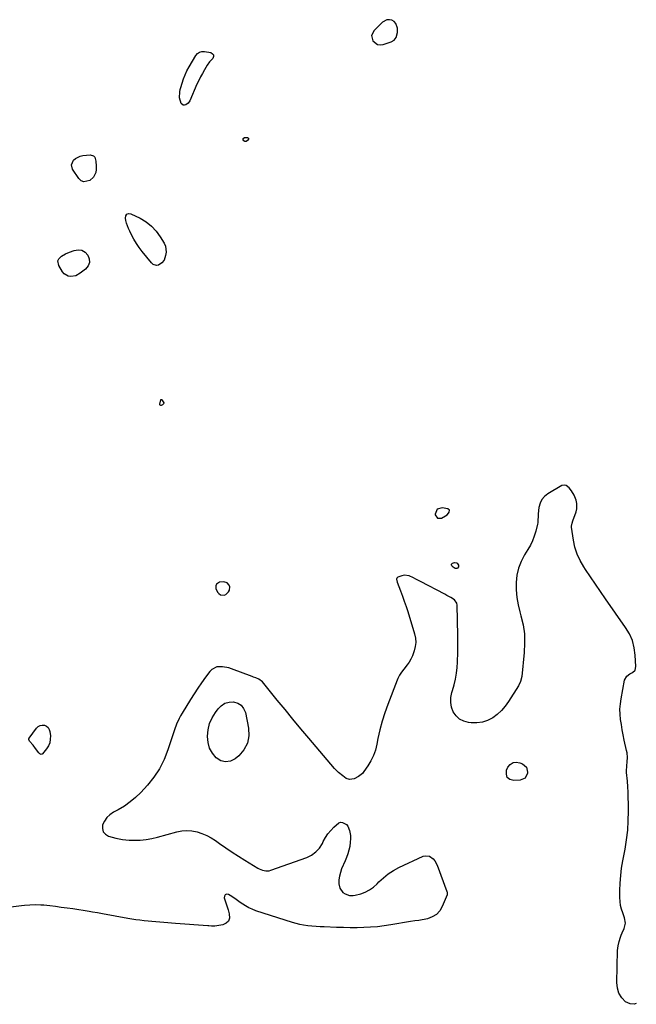
# Model space of a CAD drawing. Units: inches. Extents: x 1894741 to 1900142, y 411506 to 416839.
# Drawn here: x 1899604 to 1900085, y 412257 to 413024 of the extents above; entities that cross this region are included whole.
import ezdxf

# ---------------------------------------------------------------- set-up
doc = ezdxf.new("R2010")
doc.units = ezdxf.units.IN
doc.header["$MEASUREMENT"] = 0
for name, color, linetype in [('1', 7, 'Continuous'), ('7', 7, 'Continuous'), ('8', 7, 'Continuous')]:
    doc.layers.add(name, color=color, linetype=linetype)

msp = doc.modelspace()

# ---------------------------------------------------------------- linework, layer by layer
at = {"layer": '1', "color": 18}
for points in [[(1899897.39, 413021.36, 1638), (1899896.04, 413022.73, 1638), (1899894.31, 413023.84, 1638), (1899892.31, 413024.25, 1638), (1899890.4, 413024.22, 1638), (1899886.93, 413022.39, 1638), (1899880.34, 413015.9, 1638), (1899878.43, 413011.95, 1638), (1899879.44, 413007.68, 1638), (1899882.94, 413004.92, 1638), (1899885.07, 413004.62, 1638), (1899887.39, 413004.86, 1638), (1899893.8, 413006.95, 1638), (1899896.05, 413008.23, 1638), (1899897.61, 413010.29, 1638), (1899898.66, 413014.17, 1638), (1899898.64, 413017.61, 1638), (1899897.39, 413021.36, 1638)], [(1899937.31, 412638.44, 1638), (1899938.32, 412639.57, 1638), (1899938.91, 412640.38, 1638), (1899939.1, 412641.92, 1638), (1899937.9, 412642.91, 1638), (1899933.48, 412643.76, 1638), (1899929.57, 412642.7, 1638), (1899928.01, 412638.96, 1638), (1899928.05, 412638.28, 1638), (1899929.74, 412635.63, 1638), (1899932.89, 412635.68, 1638), (1899936.09, 412637.55, 1638), (1899937.31, 412638.44, 1638)], [(1899765.71, 412585.38, 1638), (1899763.17, 412585.97, 1638), (1899759.94, 412585.75, 1638), (1899757.38, 412584.36, 1638), (1899756.87, 412583.09, 1638), (1899756.86, 412580.95, 1638), (1899758.17, 412578.05, 1638), (1899759.28, 412576.94, 1638), (1899760.61, 412575.99, 1638), (1899763.41, 412575.61, 1638), (1899764.66, 412576.16, 1638), (1899766.86, 412578.35, 1638), (1899767.53, 412579.56, 1638), (1899767.84, 412582.11, 1638), (1899767.48, 412583.44, 1638), (1899765.71, 412585.38, 1638)]]:
    msp.add_polyline3d(points, dxfattribs=at)
at = {"layer": '7', "color": 18}
for points in [[(1900084.85, 412257.46, 1638), (1900083.2, 412256.8, 1638), (1900079.93, 412257.2, 1638), (1900076.52, 412258.67, 1638), (1900073.56, 412261.86, 1638), (1900071.29, 412265.37, 1638), (1900070.09, 412269.36, 1638), (1900069.58, 412273.68, 1638), (1900070.26, 412298.82, 1638), (1900070.58, 412302.33, 1638), (1900071.37, 412305.77, 1638), (1900072.49, 412309.13, 1638), (1900073.12, 412310.78, 1638), (1900073.8, 412312.42, 1638), (1900075.29, 412315.87, 1638), (1900076.33, 412320.07, 1638), (1900075.71, 412324.29, 1638), (1900074.26, 412328.03, 1638), (1900073.3, 412330.95, 1638), (1900072.58, 412333.91, 1638), (1900072.19, 412336.93, 1638), (1900072.04, 412340, 1638), (1900072.07, 412345.5, 1638), (1900072.27, 412351.33, 1638), (1900072.67, 412357.14, 1638), (1900073.4, 412362.92, 1638), (1900074.33, 412368.68, 1638), (1900076.07, 412377.81, 1638), (1900077.24, 412385.12, 1638), (1900078.12, 412392.45, 1638), (1900078.57, 412399.82, 1638), (1900078.72, 412407.22, 1638), (1900078.67, 412413.27, 1638), (1900078.58, 412417.66, 1638), (1900078.43, 412422.04, 1638), (1900078.19, 412426.43, 1638), (1900077.87, 412430.81, 1638), (1900077.32, 412437.51, 1638), (1900077.27, 412438.54, 1638), (1900077.51, 412442.63, 1638), (1900077.78, 412445.71, 1638), (1900077.92, 412449.22, 1638), (1900077.63, 412452.89, 1638), (1900077.3, 412454.71, 1638), (1900075.48, 412462.76, 1638), (1900074.64, 412466.76, 1638), (1900073.86, 412470.77, 1638), (1900073.18, 412474.8, 1638), (1900072.56, 412478.85, 1638), (1900072.2, 412482.89, 1638), (1900072.1, 412486.94, 1638), (1900072.4, 412490.97, 1638), (1900072.96, 412494.99, 1638), (1900075.7, 412509.56, 1638), (1900077.47, 412512.69, 1638), (1900079.75, 412514.35, 1638), (1900081.79, 412515.4, 1638), (1900083.85, 412517.32, 1638), (1900084.52, 412520.07, 1638), (1900084.06, 412528.81, 1638), (1900083.25, 412534.63, 1638), (1900081.82, 412540.24, 1638), (1900079.48, 412545.53, 1638), (1900076.52, 412550.61, 1638), (1900060.8, 412572.96, 1638), (1900056.84, 412578.63, 1638), (1900052.91, 412584.32, 1638), (1900049.01, 412590.03, 1638), (1900045.13, 412595.76, 1638), (1900043.83, 412597.7, 1638), (1900041, 412602.62, 1638), (1900038.63, 412607.71, 1638), (1900036.98, 412613.07, 1638), (1900035.8, 412618.62, 1638), (1900034.35, 412628.74, 1638), (1900034.3, 412629.36, 1638), (1900034.78, 412631.8, 1638), (1900035.4, 412633.6, 1638), (1900037.95, 412640.77, 1638), (1900038.48, 412642.92, 1638), (1900038.57, 412647.22, 1638), (1900037.99, 412649.84, 1638), (1900036.49, 412653.58, 1638), (1900034.4, 412657.03, 1638), (1900032.55, 412659.47, 1638), (1900030.25, 412661.18, 1638), (1900028.5, 412661.55, 1638), (1900026.78, 412661.06, 1638), (1900015.86, 412654.81, 1638), (1900013.23, 412652.73, 1638), (1900011.11, 412650.32, 1638), (1900009.77, 412647.4, 1638), (1900008.94, 412644.15, 1638), (1900008.42, 412639.04, 1638), (1900008.26, 412637.04, 1638), (1900008.17, 412634.05, 1638), (1900007.93, 412632.08, 1638), (1900007.73, 412631.11, 1638), (1900006.37, 412625.48, 1638), (1900005.28, 412621.78, 1638), (1900003.96, 412618.17, 1638), (1900002.28, 412614.72, 1638), (1900000.37, 412611.36, 1638), (1899997.61, 412607.04, 1638), (1899994.95, 412601.97, 1638), (1899992.88, 412596.73, 1638), (1899991.7, 412591.22, 1638), (1899991.11, 412585.53, 1638), (1899991.26, 412579.73, 1638), (1899991.75, 412573.97, 1638), (1899992.74, 412568.28, 1638), (1899994.08, 412562.63, 1638), (1899994.91, 412559.71, 1638), (1899996.49, 412552.6, 1638), (1899997.53, 412545.44, 1638), (1899997.74, 412538.2, 1638), (1899997.4, 412530.93, 1638), (1899995.46, 412512.37, 1638), (1899994.61, 412508.52, 1638), (1899992.92, 412504.97, 1638), (1899985.29, 412492.76, 1638), (1899982.67, 412489.12, 1638), (1899979.76, 412485.75, 1638), (1899976.45, 412482.79, 1638), (1899972.85, 412480.1, 1638), (1899968.92, 412478.11, 1638), (1899964.86, 412476.69, 1638), (1899960.59, 412476.15, 1638), (1899956.19, 412476.18, 1638), (1899953.94, 412476.43, 1638), (1899950.27, 412477.45, 1638), (1899947, 412479.06, 1638), (1899944.37, 412481.56, 1638), (1899942.15, 412484.67, 1638), (1899940.82, 412488.36, 1638), (1899940.09, 412492.1, 1638), (1899940.25, 412495.9, 1638), (1899941.01, 412499.76, 1638), (1899941.5, 412501.29, 1638), (1899942.77, 412505.74, 1638), (1899943.82, 412510.23, 1638), (1899944.53, 412514.79, 1638), (1899945.03, 412519.39, 1638), (1899945.32, 412523.48, 1638), (1899945.47, 412526.07, 1638), (1899945.6, 412528.66, 1638), (1899945.68, 412531.25, 1638), (1899945.72, 412533.85, 1638), (1899945.73, 412536.44, 1638), (1899945.73, 412539.04, 1638), (1899945.69, 412541.63, 1638), (1899945.64, 412544.23, 1638), (1899945.09, 412567.86, 1638), (1899944.77, 412569.48, 1638), (1899943.15, 412572.08, 1638), (1899940.25, 412573.89, 1638), (1899937.09, 412575.54, 1638), (1899935.51, 412576.37, 1638), (1899916.59, 412586.39, 1638), (1899913.01, 412588.29, 1638), (1899911.23, 412589.25, 1638), (1899907.63, 412590.89, 1638), (1899903.94, 412591.17, 1638), (1899902.05, 412590.76, 1638), (1899898.86, 412589.63, 1638), (1899898.08, 412589.02, 1638), (1899897.81, 412588.08, 1638), (1899898.28, 412585.83, 1638), (1899900.97, 412578.97, 1638), (1899902.47, 412574.99, 1638), (1899903.92, 412570.98, 1638), (1899905.27, 412566.94, 1638), (1899906.57, 412562.88, 1638), (1899911.88, 412545.5, 1638), (1899912.56, 412542.18, 1638), (1899912.82, 412538.88, 1638), (1899912.47, 412535.58, 1638), (1899911.71, 412532.28, 1638), (1899910.26, 412528.41, 1638), (1899909.08, 412525.93, 1638), (1899907.65, 412523.59, 1638), (1899906.05, 412521.35, 1638), (1899903.52, 412518.13, 1638), (1899901.78, 412515.76, 1638), (1899900.17, 412513.3, 1638), (1899898.81, 412510.71, 1638), (1899898.24, 412509.36, 1638), (1899890.98, 412490.57, 1638), (1899888.66, 412484.04, 1638), (1899886.58, 412477.44, 1638), (1899884.87, 412470.73, 1638), (1899883.4, 412463.96, 1638), (1899882.55, 412459.47, 1638), (1899881.42, 412455, 1638), (1899879.92, 412450.68, 1638), (1899877.9, 412446.58, 1638), (1899875.52, 412442.63, 1638), (1899872.44, 412438.18, 1638), (1899871.22, 412436.7, 1638), (1899868.32, 412434.28, 1638), (1899864.75, 412432.49, 1638), (1899861.26, 412432.03, 1638), (1899858.72, 412432.93, 1638), (1899855.92, 412434.85, 1638), (1899852.58, 412437.55, 1638), (1899849.59, 412440.65, 1638), (1899829.41, 412464.27, 1638), (1899823.19, 412471.63, 1638), (1899817.01, 412479.02, 1638), (1899810.91, 412486.48, 1638), (1899804.85, 412493.97, 1638), (1899793.44, 412508.22, 1638), (1899790.55, 412510.21, 1638), (1899788.2, 412511.15, 1638), (1899786.31, 412511.88, 1638), (1899785.37, 412512.24, 1638), (1899769.27, 412518.29, 1638), (1899766.98, 412519.02, 1638), (1899762.29, 412519.89, 1638), (1899757.64, 412519.73, 1638), (1899753.78, 412517.81, 1638), (1899752.17, 412516.2, 1638), (1899748.86, 412511.71, 1638), (1899745.81, 412507.48, 1638), (1899742.84, 412503.21, 1638), (1899739.98, 412498.86, 1638), (1899737.18, 412494.47, 1638), (1899730.59, 412483.8, 1638), (1899729.39, 412481.72, 1638), (1899728.26, 412479.59, 1638), (1899726.35, 412475.19, 1638), (1899724.7, 412470.66, 1638), (1899723.18, 412466.09, 1638), (1899719.67, 412455.1, 1638), (1899716.7, 412447.58, 1638), (1899713.13, 412440.42, 1638), (1899708.65, 412433.8, 1638), (1899703.56, 412427.53, 1638), (1899698.41, 412421.98, 1638), (1899694.41, 412418.09, 1638), (1899690.19, 412414.5, 1638), (1899685.63, 412411.35, 1638), (1899680.85, 412408.49, 1638), (1899677.13, 412406.52, 1638), (1899674.36, 412404.6, 1638), (1899671.96, 412402.36, 1638), (1899670.14, 412399.63, 1638), (1899668.7, 412396.57, 1638), (1899668.55, 412393.75, 1638), (1899669.13, 412391.3, 1638), (1899670.81, 412389.44, 1638), (1899673.22, 412387.96, 1638), (1899679, 412386.3, 1638), (1899681.55, 412385.67, 1638), (1899684.12, 412385.17, 1638), (1899686.72, 412384.89, 1638), (1899689.34, 412384.73, 1638), (1899693.35, 412384.66, 1638), (1899697.97, 412384.78, 1638), (1899702.55, 412385.16, 1638), (1899707.08, 412385.94, 1638), (1899711.58, 412386.99, 1638), (1899726.63, 412391.21, 1638), (1899730.55, 412391.97, 1638), (1899734.46, 412392.3, 1638), (1899738.38, 412392, 1638), (1899742.3, 412391.28, 1638), (1899746.13, 412390.02, 1638), (1899749.83, 412388.5, 1638), (1899753.35, 412386.59, 1638), (1899756.75, 412384.43, 1638), (1899759.81, 412382.23, 1638), (1899764.68, 412378.82, 1638), (1899769.59, 412375.48, 1638), (1899774.58, 412372.24, 1638), (1899779.61, 412369.08, 1638), (1899789.64, 412362.91, 1638), (1899790.82, 412362.27, 1638), (1899793.29, 412361.27, 1638), (1899795.9, 412360.74, 1638), (1899798.5, 412360.9, 1638), (1899799.78, 412361.24, 1638), (1899827.91, 412371.29, 1638), (1899831.69, 412373.17, 1638), (1899835.04, 412375.52, 1638), (1899837.75, 412378.59, 1638), (1899840.04, 412382.14, 1638), (1899840.78, 412383.67, 1638), (1899842.49, 412386.74, 1638), (1899844.39, 412389.67, 1638), (1899846.58, 412392.39, 1638), (1899848.98, 412394.96, 1638), (1899852.76, 412398.15, 1638), (1899854.22, 412398.64, 1638), (1899855.76, 412398.53, 1638), (1899858.78, 412396.92, 1638), (1899859.95, 412395.65, 1638), (1899861.3, 412392.4, 1638), (1899861.87, 412388.33, 1638), (1899862, 412385.74, 1638), (1899861.83, 412383.14, 1638), (1899861.34, 412379.87, 1638), (1899860.68, 412376.97, 1638), (1899859.88, 412374.11, 1638), (1899858.9, 412371.3, 1638), (1899857.79, 412368.54, 1638), (1899855.07, 412362.35, 1638), (1899854.06, 412359.54, 1638), (1899853.33, 412356.67, 1638), (1899853.01, 412353.73, 1638), (1899852.97, 412350.74, 1638), (1899853.56, 412347.45, 1638), (1899856.01, 412344.01, 1638), (1899857.93, 412342.79, 1638), (1899861.12, 412341.65, 1638), (1899864.07, 412341.48, 1638), (1899865.57, 412341.75, 1638), (1899869.99, 412342.99, 1638), (1899873.54, 412344.32, 1638), (1899876.88, 412345.98, 1638), (1899879.92, 412348.16, 1638), (1899882.74, 412350.68, 1638), (1899884.13, 412352.14, 1638), (1899887.65, 412355.45, 1638), (1899891.38, 412358.46, 1638), (1899895.42, 412361.04, 1638), (1899899.67, 412363.33, 1638), (1899918.56, 412372.18, 1638), (1899920.27, 412372.63, 1638), (1899923.54, 412372.25, 1638), (1899926.48, 412370.09, 1638), (1899927.7, 412368.67, 1638), (1899929.47, 412365.34, 1638), (1899937.17, 412344.64, 1638), (1899937.27, 412344.33, 1638), (1899937.4, 412343.69, 1638), (1899937.34, 412342.41, 1638), (1899937.23, 412342.1, 1638), (1899933.55, 412333.07, 1638), (1899931.51, 412329.67, 1638), (1899928.99, 412326.85, 1638), (1899925.75, 412324.89, 1638), (1899922.04, 412323.51, 1638), (1899915.36, 412322.14, 1638), (1899912.06, 412321.75, 1638), (1899908.75, 412321.4, 1638), (1899893.47, 412318.74, 1638), (1899888.23, 412317.95, 1638), (1899882.98, 412317.3, 1638), (1899877.7, 412316.89, 1638), (1899872.4, 412316.63, 1638), (1899867.09, 412316.53, 1638), (1899861.79, 412316.51, 1638), (1899856.48, 412316.59, 1638), (1899851.18, 412316.74, 1638), (1899841.49, 412317.12, 1638), (1899838.31, 412317.27, 1638), (1899835.12, 412317.46, 1638), (1899831.95, 412317.72, 1638), (1899828.77, 412318.01, 1638), (1899825.44, 412318.44, 1638), (1899822.5, 412318.96, 1638), (1899819.59, 412319.67, 1638), (1899816.71, 412320.5, 1638), (1899788.12, 412329.78, 1638), (1899785.35, 412330.83, 1638), (1899782.67, 412332.04, 1638), (1899780.1, 412333.49, 1638), (1899776.05, 412336.25, 1638), (1899772.76, 412338.54, 1638), (1899769.4, 412340.73, 1638), (1899766.8, 412342.36, 1638), (1899765.32, 412342.52, 1638), (1899764.22, 412342.21, 1638), (1899763.68, 412341.2, 1638), (1899763.52, 412339.72, 1638), (1899764.59, 412336.66, 1638), (1899765.61, 412333.6, 1638), (1899766.56, 412330.5, 1638), (1899767.46, 412327.4, 1638), (1899767.6, 412324, 1638), (1899766.86, 412321.66, 1638), (1899765.05, 412320, 1638), (1899762.53, 412318.79, 1638), (1899756.29, 412317.74, 1638), (1899753.54, 412317.65, 1638), (1899751.46, 412317.84, 1638), (1899750.77, 412317.9, 1638), (1899725.54, 412319.89, 1638), (1899722.48, 412320.13, 1638), (1899719.42, 412320.36, 1638), (1899716.35, 412320.57, 1638), (1899713.29, 412320.78, 1638), (1899710.22, 412321.01, 1638), (1899707.16, 412321.27, 1638), (1899704.11, 412321.57, 1638), (1899701.05, 412321.9, 1638), (1899697.72, 412322.31, 1638), (1899694.58, 412322.74, 1638), (1899691.45, 412323.24, 1638), (1899688.33, 412323.77, 1638), (1899668.54, 412327.35, 1638), (1899667.26, 412327.58, 1638), (1899664.7, 412328.03, 1638), (1899660.85, 412328.68, 1638), (1899658.28, 412329.09, 1638), (1899645.41, 412331.09, 1638), (1899640.94, 412331.76, 1638), (1899636.46, 412332.38, 1638), (1899631.97, 412332.94, 1638), (1899627.48, 412333.46, 1638), (1899622.79, 412333.97, 1638), (1899620.64, 412334.15, 1638), (1899616.33, 412334.27, 1638), (1899612.01, 412334.08, 1638), (1899607.7, 412333.71, 1638), (1899605.55, 412333.47, 1638), (1899576.36, 412329.95, 1638)], [(1899776.79, 412489.88, 1638), (1899778.67, 412487.36, 1638), (1899780.01, 412484.24, 1638), (1899782.5, 412472.12, 1638), (1899782.69, 412465.96, 1638), (1899781.68, 412460.23, 1638), (1899778.86, 412455.13, 1638), (1899774.83, 412450.47, 1638), (1899772.09, 412448.23, 1638), (1899768.32, 412446.41, 1638), (1899764.59, 412445.71, 1638), (1899760.92, 412446.69, 1638), (1899757.29, 412448.79, 1638), (1899754.33, 412452.45, 1638), (1899752.07, 412456.41, 1638), (1899750.88, 412460.8, 1638), (1899750.4, 412465.49, 1638), (1899750.41, 412465.84, 1638), (1899751, 412470.8, 1638), (1899752.16, 412475.57, 1638), (1899754.16, 412480.05, 1638), (1899756.72, 412484.34, 1638), (1899758.72, 412487.08, 1638), (1899761.25, 412489.56, 1638), (1899764.06, 412491.4, 1638), (1899767.31, 412492.27, 1638), (1899770.85, 412492.5, 1638), (1899774.09, 412491.49, 1638), (1899776.79, 412489.88, 1638)], [(1899999.17, 412441.59, 1638), (1900000.1, 412437.7, 1638), (1900000.05, 412437.01, 1638), (1899998.23, 412433.12, 1638), (1899994.29, 412431.41, 1638), (1899989.24, 412431.17, 1638), (1899986.27, 412432.13, 1638), (1899984.21, 412433.7, 1638), (1899983.52, 412436.2, 1638), (1899983.75, 412439.31, 1638), (1899984.79, 412441.57, 1638), (1899986.6, 412443.79, 1638), (1899988.7, 412445.25, 1638), (1899991.24, 412445.57, 1638), (1899994.07, 412445.13, 1638), (1899996.16, 412444.22, 1638), (1899999.17, 412441.59, 1638)]]:
    msp.add_polyline3d(points, dxfattribs=at)
at = {"layer": '8', "color": 18}
for points in [[(1899745, 412979.59, 1640), (1899743.61, 412976.76, 1640), (1899742.28, 412973.89, 1640), (1899736.57, 412960.92, 1640), (1899735.31, 412959.08, 1640), (1899733.48, 412957.83, 1640), (1899732.49, 412957.64, 1640), (1899731.57, 412957.7, 1640), (1899730, 412958.81, 1640), (1899728.57, 412963.28, 1640), (1899728.82, 412968.04, 1640), (1899729.16, 412969.8, 1640), (1899729.61, 412971.53, 1640), (1899730.59, 412974.75, 1640), (1899731.71, 412978.03, 1640), (1899732.99, 412981.25, 1640), (1899734.48, 412984.37, 1640), (1899736.13, 412987.43, 1640), (1899741.38, 412996.43, 1640), (1899742.71, 412997.94, 1640), (1899744.23, 412999.02, 1640), (1899746.04, 412999.47, 1640), (1899748.05, 412999.5, 1640), (1899753.12, 412998.58, 1640), (1899754.42, 412997.77, 1640), (1899755.19, 412996.79, 1640), (1899755.17, 412995.54, 1640), (1899754.61, 412994.12, 1640), (1899752.04, 412991.29, 1640), (1899750.22, 412988.71, 1640), (1899748.06, 412985.1, 1640), (1899746.5, 412982.36, 1640), (1899745, 412979.59, 1640)], [(1899779.63, 412929.21, 1640), (1899778.8, 412929.85, 1640), (1899778.39, 412930.51, 1640), (1899778.35, 412931.71, 1640), (1899779.38, 412932.34, 1640), (1899781.75, 412932.4, 1640), (1899782.51, 412931.99, 1640), (1899782.55, 412931.13, 1640), (1899781.73, 412929.97, 1640), (1899780.72, 412929.3, 1640), (1899780.68, 412929.28, 1640), (1899779.63, 412929.21, 1640)], [(1899654.13, 412897.75, 1640), (1899652.07, 412898.68, 1640), (1899650.13, 412900.36, 1640), (1899645.33, 412907.64, 1640), (1899644.4, 412911.23, 1640), (1899645.87, 412914.64, 1640), (1899647.48, 412916.05, 1640), (1899651.19, 412917.92, 1640), (1899653.29, 412918.37, 1640), (1899658.85, 412918.93, 1640), (1899661.62, 412918.15, 1640), (1899662.49, 412917.08, 1640), (1899663.36, 412913.86, 1640), (1899663.69, 412910.21, 1640), (1899663.78, 412907.38, 1640), (1899663.5, 412905.21, 1640), (1899661.68, 412901.47, 1640), (1899658.76, 412898.87, 1640), (1899654.13, 412897.75, 1640)], [(1899695.12, 412849.82, 1640), (1899693.13, 412853.12, 1640), (1899691.28, 412856.52, 1640), (1899689.78, 412859.46, 1640), (1899688.85, 412861.48, 1640), (1899687.37, 412865.63, 1640), (1899686.81, 412867.78, 1640), (1899686.41, 412869.58, 1640), (1899686.75, 412871.38, 1640), (1899687.51, 412872.64, 1640), (1899688.91, 412873.09, 1640), (1899690.73, 412872.99, 1640), (1899698.04, 412869.45, 1640), (1899702.68, 412866.66, 1640), (1899706.91, 412863.41, 1640), (1899710.49, 412859.47, 1640), (1899713.66, 412855.07, 1640), (1899716.6, 412850.1, 1640), (1899717.6, 412847.77, 1640), (1899718.21, 412842.94, 1640), (1899717.81, 412840.43, 1640), (1899716.58, 412836.79, 1640), (1899714.98, 412834.69, 1640), (1899712.29, 412832.96, 1640), (1899710.6, 412832.68, 1640), (1899708.08, 412833.45, 1640), (1899706.76, 412834.63, 1640), (1899699.63, 412843.54, 1640), (1899697.31, 412846.64, 1640), (1899695.12, 412849.82, 1640)], [(1899633.83, 412836.25, 1640), (1899634.56, 412837.8, 1640), (1899636.75, 412839.9, 1640), (1899639.68, 412841.68, 1640), (1899642.81, 412843.08, 1640), (1899646.48, 412844.45, 1640), (1899649.64, 412844.88, 1640), (1899652.54, 412844.53, 1640), (1899655.04, 412843.04, 1640), (1899657.28, 412840.77, 1640), (1899658.27, 412837.79, 1640), (1899658.42, 412834.97, 1640), (1899657.33, 412832.36, 1640), (1899655.42, 412829.89, 1640), (1899651.31, 412826.61, 1640), (1899647.79, 412824.68, 1640), (1899643.82, 412824.05, 1640), (1899641.89, 412824.39, 1640), (1899638.7, 412826.23, 1640), (1899637.44, 412827.72, 1640), (1899634.43, 412832.69, 1640), (1899633.83, 412836.25, 1640)], [(1899713.59, 412723.74, 1640), (1899713.38, 412724.08, 1640), (1899713.29, 412724.57, 1640), (1899714.1, 412728.03, 1640), (1899714.18, 412728.15, 1640), (1899714.3, 412728.23, 1640), (1899714.44, 412728.29, 1640), (1899714.59, 412728.29, 1640), (1899714.73, 412728.26, 1640), (1899714.94, 412728.07, 1640), (1899716.33, 412725.49, 1640), (1899716.11, 412724.72, 1640), (1899715.49, 412724.16, 1640), (1899714.46, 412723.65, 1640), (1899713.97, 412723.62, 1640), (1899713.59, 412723.74, 1640)], [(1899944.65, 412601.03, 1640), (1899945.26, 412600.57, 1640), (1899946.16, 412599.06, 1640), (1899946.28, 412598.58, 1640), (1899946.14, 412597.67, 1640), (1899945.29, 412596.73, 1640), (1899944.8, 412596.5, 1640), (1899943.69, 412596.55, 1640), (1899941.94, 412597.47, 1640), (1899940.91, 412598.64, 1640), (1899940.76, 412599.24, 1640), (1899940.8, 412599.77, 1640), (1899941.61, 412600.58, 1640), (1899943.06, 412601.09, 1640), (1899944.65, 412601.03, 1640)], [(1899619.65, 412452.13, 1640), (1899619.03, 412452.75, 1640), (1899616.34, 412456.29, 1640), (1899614.42, 412458.68, 1640), (1899611.7, 412461.91, 1640), (1899611.13, 412463.24, 1640), (1899611.22, 412463.89, 1640), (1899611.39, 412464.21, 1640), (1899617.15, 412472.11, 1640), (1899618.45, 412473.33, 1640), (1899619.89, 412474.16, 1640), (1899621.54, 412474.42, 1640), (1899623.31, 412474.3, 1640), (1899624.91, 412473.52, 1640), (1899626.21, 412472.48, 1640), (1899627.04, 412471.04, 1640), (1899627.57, 412469.34, 1640), (1899627.92, 412466.13, 1640), (1899627.89, 412463.35, 1640), (1899627.44, 412460.7, 1640), (1899626.38, 412458.23, 1640), (1899624.91, 412455.87, 1640), (1899621.84, 412452.08, 1640), (1899621.52, 412451.82, 1640), (1899621.19, 412451.66, 1640), (1899620.82, 412451.64, 1640), (1899619.65, 412452.13, 1640)]]:
    msp.add_polyline3d(points, dxfattribs=at)

doc.saveas('drawing.dxf')
